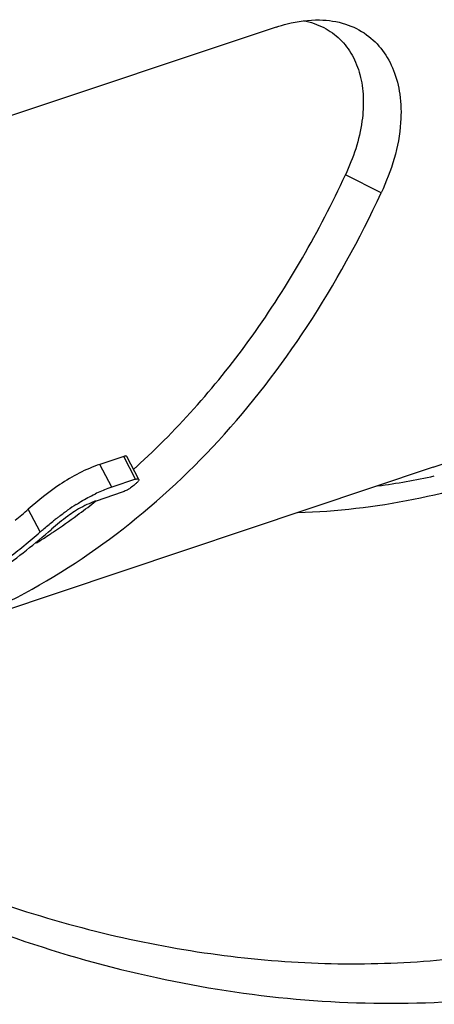
# Model space of a CAD drawing. Units: millimetres. Extents: x 0 to 210, y 0 to 297.
# Drawn here: x 143 to 145, y 61 to 67 of the extents above; entities that cross this region are included whole.
import ezdxf

# ---------------------------------------------------------------- set-up
doc = ezdxf.new("R2010")
doc.units = ezdxf.units.MM
doc.header["$LTSCALE"] = 19.36
doc.layers.get('0').update_dxf_attribs({"linetype": 'CONTINUOUS'})
doc.layers.add('BEZUGSACHSEN', color=7, linetype='CONTINUOUS')
doc.layers.add('RUNDUNGEN', color=7, linetype='CONTINUOUS')

msp = doc.modelspace()

# ---------------------------------------------------------------- linework, layer by layer
at = {"color": 7, "linetype": 'CONTINUOUS'}
for p, q in [((144.53032, 67.1188), (137.07679, 64.63511)), ((143.65236, 64.64547), (143.51561, 64.59966)), ((143.73942, 64.51262), (143.671, 64.64439)), ((143.7208, 64.51367), (143.58404, 64.46787)), ((143.64251, 64.43838), (143.49311, 64.38834)), ((143.47862, 64.38326), (143.4904, 64.392)), ((143.48059, 64.37942), (143.4922, 64.38849))]:
    msp.add_line(p, q, dxfattribs=at)
at = {"color": 9, "linetype": 'CONTINUOUS'}
for p, q in [((145.13662, 66.1637), (144.93052, 66.26747)), ((143.7208, 64.51367), (143.65236, 64.64547)), ((143.58404, 64.46787), (143.51561, 64.59966)), ((143.17067, 64.20988), (143.10244, 64.34128))]:
    msp.add_line(p, q, dxfattribs=at)
at = {"color": 7, "linetype": 'CONTINUOUS'}
for centre, radius, start, end in [((140.79054, 67.82138), 4.36862, 311.923, 312.1843), ((143.86894, 63.62743), 0.88746, 110.27443, 115.49399), ((143.84031, 63.70311), 0.80655, 108.52592, 110.22994), ((143.55799, 64.66085), 0.23804, 299.68528, 301.58717), ((143.54497, 64.68172), 0.26264, 301.62316, 303.93241), ((144.07418, 63.26964), 1.30035, 122.31791, 124.99628), ((140.92755, 67.65616), 4.15392, 306.25435, 307.92354), ((140.28375, 67.5743), 4.28922, 309.75844, 311.08337), ((140.9724, 67.59479), 4.07791, 303.9125, 306.25607), ((144.44825, 62.76846), 1.92586, 128.01107, 128.74977), ((140.46048, 67.43758), 4.24599, 305.7417, 310.83929), ((140.31627, 67.48981), 4.34805, 309.42124, 311.03188), ((141.01275, 67.53494), 4.00572, 302.22804, 303.60352), ((140.99937, 67.5552), 4.03001, 303.60253, 303.90834), ((140.36209, 67.43408), 4.27591, 307.79307, 309.42112)]:
    msp.add_arc(centre, radius, start, end, dxfattribs=at)
for points, knots in [([(144.53032, 67.1188), (144.55163, 67.1259), (144.63321, 67.14999), (144.71886, 67.16197), (144.78149, 67.16076)], [0, 0, 0, 0, 0.2639622, 1, 1, 1, 1]), ([(144.69009, 67.15571), (144.73013, 67.14814), (144.80661, 67.1228), (144.90329, 67.05282), (144.97461, 66.95813), (145.01936, 66.84373), (145.03764, 66.71376), (145.02603, 66.51513), (144.97596, 66.36526), (144.93052, 66.26747)], [0, 0, 0, 0, 0.1145648, 0.2227374, 0.3306202, 0.4433038, 0.5645124, 0.6967946, 1, 1, 1, 1]), ([(144.78149, 67.16076), (144.83177, 67.1598), (144.92788, 67.1455), (145.05419, 67.08257), (145.14954, 66.98801), (145.21492, 66.86871), (145.25035, 66.72623), (145.25576, 66.48262), (145.19577, 66.29099), (145.13662, 66.1637)], [0, 0, 0, 0, 0.118438, 0.2249745, 0.3269154, 0.4298265, 0.5415408, 0.6694122, 1, 1, 1, 1]), ([(143.72415, 64.58428), (143.97294, 64.80974), (144.43394, 65.33633), (144.77966, 65.94281), (144.93052, 66.26747)], [0, 0, 0, 0, 0.4839687, 1, 1, 1, 1]), ([(142.95334, 63.79123), (143.18398, 63.90531), (143.63104, 64.18404), (144.22384, 64.72909), (144.73692, 65.39504), (145.01308, 65.89784), (145.13662, 66.1637)], [0, 0, 0, 0, 0.2351235, 0.4779715, 0.7321214, 1, 1, 1, 1]), ([(143.671, 64.64439), (143.67034, 64.64641), (143.66562, 64.64819), (143.65929, 64.64743), (143.65486, 64.64631), (143.65236, 64.64547)], [0, 0, 0, 0, 0.320818, 0.600566, 1, 1, 1, 1]), ([(143.51561, 64.59966), (143.43354, 64.57218), (143.28705, 64.49445), (143.15992, 64.39149), (143.102, 64.341)], [0, 0, 0, 0, 0.5297084, 1, 1, 1, 1]), ([(143.7208, 64.51367), (143.7233, 64.51451), (143.72773, 64.51564), (143.73405, 64.51641), (143.73877, 64.51463), (143.73942, 64.51262)], [0, 0, 0, 0, 0.3999689, 0.6800569, 1, 1, 1, 1]), ([(143.72378, 64.48943), (143.7216, 64.48734), (143.71145, 64.4781), (143.70047, 64.46978), (143.69158, 64.46381)], [0, 0, 0, 0, 0.2199377, 1, 1, 1, 1]), ([(143.73942, 64.51262), (143.73986, 64.51128), (143.73889, 64.50754), (143.73384, 64.49959), (143.72812, 64.4936), (143.72378, 64.48943)], [0, 0, 0, 0, 0.1478473, 0.3700428, 1, 1, 1, 1]), ([(143.37899, 64.36856), (143.3878, 64.37412), (143.4229, 64.39564), (143.45919, 64.41524), (143.48696, 64.42848)], [0, 0, 0, 0, 0.252958, 1, 1, 1, 1]), ([(143.67588, 64.45405), (143.67299, 64.4524), (143.66219, 64.44654), (143.65102, 64.44123), (143.64251, 64.43838)], [0, 0, 0, 0, 0.270689, 1, 1, 1, 1]), ([(143.49311, 64.38834), (143.48366, 64.38517), (143.4404, 64.36946), (143.3993, 64.34788), (143.36902, 64.32833)], [0, 0, 0, 0, 0.2166493, 1, 1, 1, 1]), ([(143.36902, 64.32833), (143.35553, 64.31962), (143.30976, 64.28746), (143.2671, 64.25126), (143.23696, 64.22524)], [0, 0, 0, 0, 0.2874407, 1, 1, 1, 1]), ([(143.26228, 64.28583), (143.26744, 64.28986), (143.28916, 64.30664), (143.31128, 64.32289), (143.3284, 64.33487)], [0, 0, 0, 0, 0.2387955, 1, 1, 1, 1]), ([(143.17052, 64.20983), (143.17614, 64.21472), (143.19993, 64.23528), (143.22411, 64.2554), (143.24281, 64.27041)], [0, 0, 0, 0, 0.2370882, 1, 1, 1, 1])]:
    msp.add_open_spline(points, degree=3, knots=knots, dxfattribs=at)
at = {"layer": 'BEZUGSACHSEN', "color": 7, "linetype": 'CONTINUOUS'}
for q in [(146.32789, 64.88789), (142.45917, 63.58733)]:
    msp.add_line((145.43585, 64.58289), q, dxfattribs=at)
at = {"layer": 'RUNDUNGEN', "color": 9, "linetype": 'CONTINUOUS'}
msp.add_arc((144.58207, 68.45239), 4.01302, 277.67622, 282.38676, dxfattribs=at)
for points, knots in [([(145.9598, 64.57934), (145.7533, 64.501), (145.32385, 64.37786), (144.8801, 64.32733), (144.65668, 64.31953)], [0, 0, 0, 0, 0.4969777, 1, 1, 1, 1]), ([(140.83782, 63.14233), (141.23127, 62.87213), (142.03252, 62.40136), (143.10285, 61.99233), (143.95332, 61.80071), (144.57627, 61.72448), (145.18991, 61.71425), (145.79062, 61.77018), (146.37479, 61.89203), (146.93886, 62.07911), (147.47941, 62.33028), (147.99318, 62.64397), (148.47716, 63.01831), (149.08672, 63.60241), (149.4789, 64.11461), (149.71092, 64.47933)], [0, 0, 0, 0, 0.1408899, 0.2730908, 0.3363129, 0.3978582, 0.4580154, 0.5171269, 0.5755779, 0.6337821, 0.6921645, 0.7511419, 0.8111053, 0.8724047, 1, 1, 1, 1])]:
    msp.add_open_spline(points, degree=3, knots=knots, dxfattribs=at)
at = {"layer": 'RUNDUNGEN', "color": 7, "linetype": 'CONTINUOUS'}
msp.add_open_spline([(140.69335, 63.09888), (141.18934, 62.74217), (141.96915, 62.27686), (143.06724, 61.83884), (143.88009, 61.61633), (144.6891, 61.49722), (145.48693, 61.48352), (146.2654, 61.57619), (146.76724, 61.70901), (147.01071, 61.79228)], degree=3, knots=[0, 0, 0, 0, 0.2735632, 0.4032473, 0.5285414, 0.650026, 0.7684652, 0.884779, 1, 1, 1, 1], dxfattribs=at)

doc.saveas('drawing.dxf')
